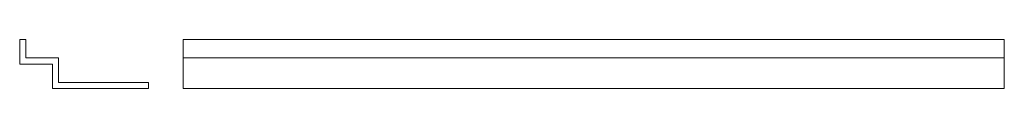
# Model space of a CAD drawing. Extents: x -3015 to -605, y 5142 to 5262.
import ezdxf

# ---------------------------------------------------------------- set-up
doc = ezdxf.new("R2010")
doc.units = 0
doc.header["$MEASUREMENT"] = 0
doc.layers.add('2D-чертеж - Общий_Ном_пера__1', color=7, linetype='Continuous', lineweight=13)

msp = doc.modelspace()

# ---------------------------------------------------------------- linework, layer by layer
at = {"layer": '2D-чертеж - Общий_Ном_пера__1', "linetype": 'Continuous'}
for p, q in [((-3015.5, 5262.1), (-3015.5, 5202.1)), ((-3015.5, 5262.1), (-3000.5, 5262.1)), ((-3000.5, 5262.1), (-3000.5, 5217.1)), ((-2615.1, 5262.1), (-2615.1, 5142.1)), ((-2615.1, 5262.1), (-605.1, 5262.1)), ((-605.1, 5262.1), (-605.1, 5142.1)), ((-3000.5, 5217.1), (-2920.5, 5217.1)), ((-2920.5, 5217.1), (-2920.5, 5157.1)), ((-2615.1, 5217.1), (-605.1, 5217.1)), ((-3015.5, 5202.1), (-2935.5, 5202.1)), ((-2935.5, 5202.1), (-2935.5, 5142.1)), ((-2935.5, 5142.1), (-2700.5, 5142.1)), ((-2920.5, 5157.1), (-2700.5, 5157.1)), ((-2700.5, 5142.1), (-2700.5, 5157.1)), ((-2615.1, 5142.1), (-605.1, 5142.1))]:
    msp.add_line(p, q, dxfattribs=at)

doc.saveas('drawing.dxf')
